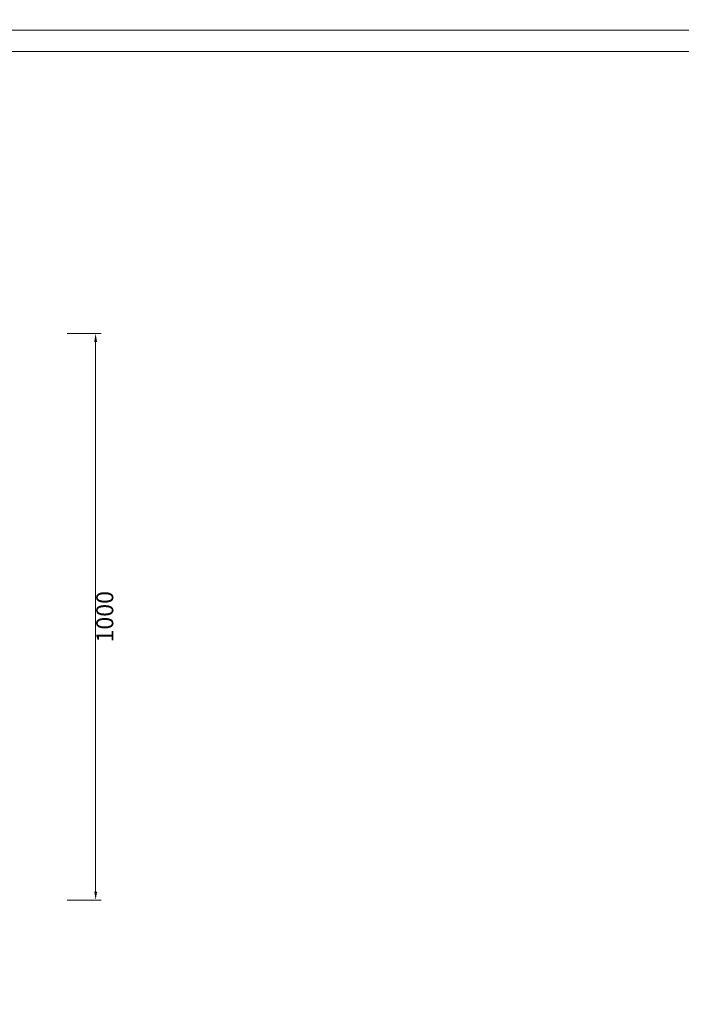
# Model space of a CAD drawing. Units: millimetres. Extents: x 8623 to 13348, y -71242 to -15485.
# Drawn here: x 11012 to 12180, y -40904 to -39166 of the extents above; entities that cross this region are included whole.
import ezdxf

# ---------------------------------------------------------------- set-up
doc = ezdxf.new("R2010")
doc.units = ezdxf.units.MM
doc.layers.add('打印框', color=1, linetype='Continuous', lineweight=13)
doc.layers.add('轮廓线', color=7, linetype='Continuous', lineweight=25)
doc.styles.get("Standard").update_dxf_attribs({"font": 'txt.shx', "width": 0.5})
doc.dimstyles.new('ISO-30', dxfattribs={"dimtxt": 30, "dimasz": 15, "dimexe": 10, "dimexo": 5, "dimgap": 5, "dimtad": 2, "dimdec": 0, "dimdsep": 46, "dimtxsty": 'Standard', "dimcen": 12, "dimclrd": 6, "dimclre": 6, "dimclrt": 4, "dimadec": 1, "dimazin": 0, "dimtfac": 1, "dimtdec": 0, "dimtix": 1, "dimtmove": 0, "dimatfit": 2, "dimfxl": 50, "dimfxlon": 1, "dimlwd": 9, "dimlwe": 9, "dimarcsym": 0})

# ---------------------------------------------------------------- blocks, each defined once
blk = doc.blocks.new('*D18')
at = {"layer": 'Defpoints', "color": 0, "linetype": 'ByBlock', "lineweight": 13}
for p in [(11028.8, -39720.2), (11028.8, -40720.2), (11146.2, -40720.2)]:
    blk.add_point(p, dxfattribs=at)
at = {"layer": '轮廓线', "color": 6, "lineweight": 9}
for p, q in [((11096.2, -39720.2), (11156.2, -39720.2)), ((11096.2, -40720.2), (11156.2, -40720.2))]:
    blk.add_line(p, q, dxfattribs=at)
at = {"layer": '轮廓线', "color": 6, "linetype": 'ByBlock', "lineweight": 9}
blk.add_line((11146.2, -39735.2), (11146.2, -40705.2), dxfattribs=at)
at = {"layer": '轮廓线', "color": 6, "linetype": 'ByBlock', "lineweight": 13}
for points in [[(11143.7, -39735.2), (11148.7, -39735.2), (11146.2, -39720.2)], [(11143.7, -40705.2), (11148.7, -40705.2), (11146.2, -40720.2)]]:
    blk.add_solid(points, dxfattribs=at)
at = {"layer": '轮廓线', "color": 4, "linetype": 'ByBlock', "lineweight": 13, "insert": (11166.2, -40220.2), "char_height": 30, "attachment_point": 5, "rotation": 90}
blk.add_mtext('1000', dxfattribs=at)

msp = doc.modelspace()

# ---------------------------------------------------------------- linework, layer by layer
at = {"layer": '打印框', "color": 1, "linetype": 'ByBlock', "lineweight": 13}
for points in [[(8623, -39185), (13348, -39185), (13348, -35622.5), (8623, -35622.5)], [(8623, -42747.5), (13348, -42747.5), (13348, -39185), (8623, -39185)]]:
    msp.add_lwpolyline(points, close=True, dxfattribs=at)
at = {"layer": '轮廓线', "color": 0, "linetype": 'ByBlock', "lineweight": 13}
msp.add_lwpolyline([(8660.5, -42710), (13310.5, -42710), (13310.5, -39222.5), (8660.5, -39222.5)], close=True, dxfattribs=at)

# ---------------------------------------------------------------- dimensions: what is measured, and where the dimension line sits
dim = msp.add_linear_dim(base=(11146.2, -40720.2), p1=(11028.8, -39720.2), p2=(11028.8, -40720.2), angle=90, dimstyle='ISO-30', dxfattribs=at)
dim.commit()
dim.dimension.update_dxf_attribs({"geometry": '*D18', "text_midpoint": (11166.2, -40220.2)})

doc.saveas('drawing.dxf')
